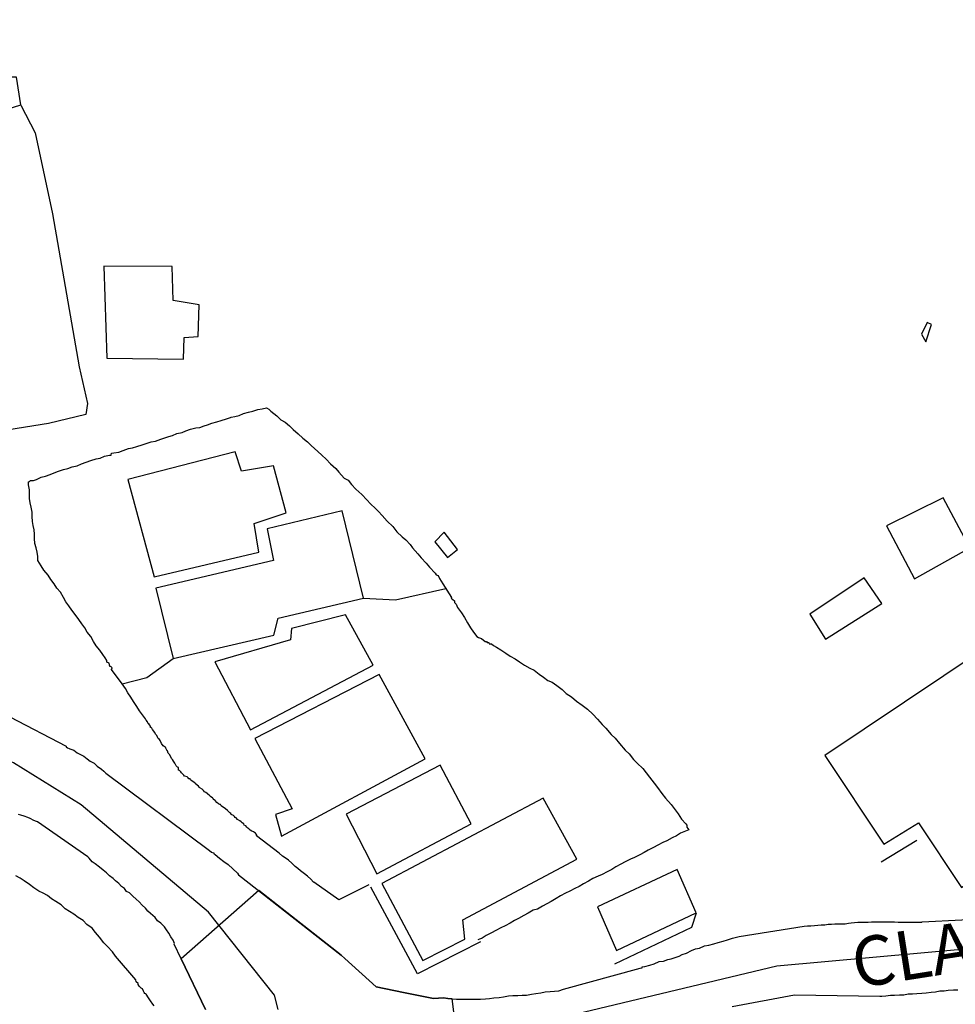
# Model space of a CAD drawing. Units: millimetres. Extents: x 180716 to 183131, y 1668736 to 1671511.
# Drawn here: x 181534 to 181582, y 1671267 to 1671317 of the extents above; entities that cross this region are included whole.
import ezdxf
from ezdxf.enums import TextEntityAlignment as Align

# ---------------------------------------------------------------- set-up
doc = ezdxf.new("R2010")
doc.units = ezdxf.units.MM
doc.header["$MEASUREMENT"] = 0
for name, color, linetype in [('V-CRUZAMENTO', 1, 'Continuous'), ('V-EDIFICACAO', 2, 'Continuous'), ('V-EIXO_DE_LOGRADOURO', 3, 'Continuous'), ('V-LOTE', 1, 'Continuous'), ('V-NOME_DOS_LOGRADOUROS', 7, 'Continuous'), ('V-QUADRA', 41, 'Continuous'), ('V-TESTADA', 250, 'Continuous')]:
    doc.layers.add(name, color=color, linetype=linetype)

msp = doc.modelspace()

# ---------------------------------------------------------------- linework, layer by layer
at = {"layer": 'V-CRUZAMENTO'}
msp.add_lwpolyline([(181556.738, 1671263.014), (181556.21, 1671267.25), (181556.21, 1671267.25), (181555.99, 1671267.27), (181555.77, 1671267.29), (181555.25, 1671267.26), (181553.74, 1671267.57), (181553.74, 1671267.57), (181552.35, 1671267.86), (181550.77, 1671269.29), (181550.77, 1671269.29), (181550.59, 1671269.46), (181546.417, 1671272.726), (181546.417, 1671272.726), (181542.48, 1671269.28), (181542.48, 1671269.28), (181543.71, 1671266.7)], dxfattribs=at)
at = {"layer": 'V-EDIFICACAO'}
for points in [[(181527.78, 1671315.46), (181530.04, 1671308.06), (181532.22, 1671308.72), (181531.41, 1671311.58), (181534.37, 1671312.5), (181534.15, 1671313.9), (181533.2, 1671313.9), (181532.19, 1671316.81), (181527.78, 1671315.46)], [(181538.57, 1671304.33), (181538.72, 1671299.67), (181542.6, 1671299.62), (181542.64, 1671300.72), (181543.34, 1671300.77), (181543.39, 1671302.37), (181542.07, 1671302.59), (181542.03, 1671304.32), (181538.57, 1671304.33)], [(181579.96, 1671300.9), (181580.19, 1671300.51), (181580.47, 1671301.38), (181580.25, 1671301.49), (181579.96, 1671300.9)], [(181539.78, 1671293.54), (181541.11, 1671288.6), (181546.42, 1671289.86), (181546.18, 1671291.31), (181547.8, 1671291.84), (181547.15, 1671294.23), (181545.54, 1671293.95), (181545.22, 1671294.93), (181539.78, 1671293.54)], [(181578.19, 1671291.19), (181579.61, 1671288.51), (181582.41, 1671290.07), (181581.06, 1671292.6), (181578.19, 1671291.19)], [(181541.2, 1671288.03), (181542.08, 1671284.48), (181547.17, 1671285.66), (181547.4, 1671286.52), (181551.71, 1671287.52), (181550.63, 1671291.95), (181546.83, 1671291.04), (181547.15, 1671289.44), (181541.2, 1671288.03)], [(181555.32, 1671290.38), (181555.97, 1671289.59), (181556.47, 1671290), (181555.79, 1671290.87), (181555.32, 1671290.38)], [(181574.31, 1671286.72), (181575.11, 1671285.45), (181577.96, 1671287.25), (181577.06, 1671288.55), (181574.31, 1671286.72)], [(181548.07, 1671285.99), (181548.01, 1671285.42), (181544.18, 1671284.31), (181546, 1671280.87), (181552.2, 1671284.13), (181550.8, 1671286.69), (181548.07, 1671285.99)], [(181575.08, 1671279.57), (181578.06, 1671275.08), (181579.82, 1671276.16), (181582, 1671272.89), (181585.82, 1671275.44), (181584.84, 1671276.91), (181589.37, 1671279.87), (181585.13, 1671286.3), (181575.08, 1671279.57)], [(181546.21, 1671280.42), (181548.1, 1671276.86), (181547.25, 1671276.58), (181547.56, 1671275.48), (181554.83, 1671279.39), (181552.5, 1671283.67), (181546.21, 1671280.42)], [(181550.83, 1671276.59), (181552.39, 1671273.58), (181557.16, 1671276.1), (181555.59, 1671279.07), (181550.83, 1671276.59)], [(181552.64, 1671273.08), (181554.71, 1671269.18), (181556.84, 1671270.27), (181556.75, 1671271.24), (181562.51, 1671274.32), (181560.81, 1671277.41), (181552.64, 1671273.08)], [(181563.56, 1671271.91), (181564.52, 1671269.7), (181568.55, 1671271.6), (181567.59, 1671273.79), (181563.56, 1671271.91)]]:
    msp.add_lwpolyline(points, close=True, dxfattribs=at)
at = {"layer": 'V-EIXO_DE_LOGRADOURO'}
for points in [[(181547.39, 1671266.71), (181547.2, 1671267.43), (181543.86, 1671271.64), (181537.41, 1671277.06), (181534, 1671279.2), (181527.95, 1671281.61), (181522.8, 1671282.88), (181516.28, 1671283.08), (181502.91, 1671281.07), (181490.44, 1671277.86), (181476.03, 1671273.11), (181460.75, 1671268.63), (181445.27, 1671264.62), (181435.77, 1671262.29)], [(181680.1, 1671266.44), (181667.36, 1671267.64), (181657.3, 1671268.24), (181643.02, 1671270.58), (181628.61, 1671271.98), (181613.53, 1671273.25), (181600.12, 1671273.18), (181592.06, 1671271.11), (181582.37, 1671269.77), (181572.64, 1671268.9), (181561.71, 1671266.29), (181554.33, 1671264.53)]]:
    msp.add_lwpolyline(points, dxfattribs=at)
at = {"layer": 'V-LOTE'}
for points in [[(181534.37, 1671312.49), (181535.09, 1671311.08), (181535.97, 1671306.98), (181537.31, 1671299.23), (181537.74, 1671297.39), (181537.66, 1671296.82)], [(181537.66, 1671296.82), (181535.77, 1671296.37), (181533.75, 1671296.05), (181531.64, 1671295.55), (181529.5, 1671295.17), (181527.13, 1671294.71)], [(181538.94, 1671294.77), (181538.96, 1671294.86), (181539.07, 1671294.88), (181539.33, 1671294.92), (181539.55, 1671295.01), (181539.81, 1671295.1), (181540.02, 1671295.14), (181540.24, 1671295.21), (181540.5, 1671295.29), (181540.71, 1671295.35), (181540.97, 1671295.44), (181541.19, 1671295.48), (181541.45, 1671295.57), (181541.66, 1671295.64), (181541.85, 1671295.72), (181542.05, 1671295.77), (181542.27, 1671295.87), (181542.53, 1671295.92), (181542.72, 1671296), (181542.96, 1671296.09), (181543.22, 1671296.15), (181543.43, 1671296.17), (181543.64, 1671296.26), (181543.82, 1671296.3), (181544.04, 1671296.39), (181544.29, 1671296.46), (181544.51, 1671296.52), (181544.77, 1671296.61), (181544.98, 1671296.67), (181545.02, 1671296.69), (181545.2, 1671296.72), (181545.41, 1671296.78), (181545.63, 1671296.87), (181545.89, 1671296.95), (181546.11, 1671296.99), (181546.37, 1671297.08), (181546.58, 1671297.12), (181546.8, 1671297.17), (181546.92, 1671297.1), (181547.03, 1671296.99), (181547.33, 1671296.76), (181547.53, 1671296.56), (181547.75, 1671296.43), (181547.96, 1671296.26), (181548.16, 1671296.07), (181548.41, 1671295.85), (181548.65, 1671295.62), (181548.87, 1671295.44), (181549.06, 1671295.25), (181549.4, 1671294.95), (181549.6, 1671294.77), (181549.82, 1671294.56), (181550.05, 1671294.32), (181550.31, 1671294.09), (181550.46, 1671293.91), (181550.74, 1671293.61), (181550.94, 1671293.5), (181551.11, 1671293.29), (181551.33, 1671293.05), (181551.63, 1671292.77), (181551.89, 1671292.51), (181552.06, 1671292.31), (181552.32, 1671292.06), (181552.47, 1671291.92), (181552.66, 1671291.71), (181552.92, 1671291.43), (181553.2, 1671291.15), (181553.4, 1671290.89), (181553.68, 1671290.63), (181553.85, 1671290.48), (181554.07, 1671290.25), (181554.19, 1671290.07), (181554.46, 1671289.77), (181554.63, 1671289.57), (181554.88, 1671289.3), (181555.06, 1671289.1), (181555.34, 1671288.8), (181555.4, 1671288.71), (181555.49, 1671288.67), (181555.56, 1671288.52), (181555.73, 1671288.26), (181556.17, 1671287.56), (181556.16, 1671287.52), (181556.33, 1671287.4), (181556.33, 1671287.31), (181556.4, 1671287.22), (181556.48, 1671287.05), (181556.68, 1671286.79), (181556.83, 1671286.55), (181556.98, 1671286.28), (181557.13, 1671286.02), (181557.28, 1671285.8), (181557.45, 1671285.58), (181557.54, 1671285.54), (181557.69, 1671285.48)], [(181535.23, 1671289.43), (181535.23, 1671289.64), (181535.19, 1671289.86), (181535.14, 1671290.07), (181535.08, 1671290.29), (181535.06, 1671290.55), (181535.06, 1671290.76), (181535.03, 1671290.98), (181534.99, 1671291.2), (181534.95, 1671291.41), (181534.93, 1671291.67), (181534.93, 1671291.89), (181534.88, 1671292.14), (181534.84, 1671292.36), (181534.8, 1671292.58), (181534.8, 1671292.79), (181534.8, 1671293.01), (181534.75, 1671293.27), (181534.75, 1671293.42), (181534.8, 1671293.44), (181534.86, 1671293.48), (181534.93, 1671293.48), (181535.01, 1671293.48), (181535.15, 1671293.54), (181535.4, 1671293.65), (181535.62, 1671293.71), (181535.84, 1671293.78), (181536.05, 1671293.87), (181536.27, 1671293.95), (181536.53, 1671294.04), (181536.74, 1671294.1), (181536.96, 1671294.17), (181537.22, 1671294.23), (181537.43, 1671294.32), (181537.67, 1671294.41), (181537.91, 1671294.49), (181538.17, 1671294.58), (181538.38, 1671294.62), (181538.6, 1671294.71), (181538.86, 1671294.77), (181538.94, 1671294.77)], [(181539.49, 1671283.19), (181538.96, 1671283.92), (181538.98, 1671284.01), (181538.92, 1671284.07), (181538.87, 1671284.07), (181538.85, 1671284.16), (181538.83, 1671284.24), (181538.72, 1671284.29), (181538.72, 1671284.38), (181538.64, 1671284.5), (181538.51, 1671284.68), (181538.36, 1671284.89), (181538.18, 1671285.11), (181538.05, 1671285.33), (181537.9, 1671285.58), (181537.73, 1671285.8), (181537.6, 1671286.02), (181537.45, 1671286.23), (181537.3, 1671286.45), (181537.11, 1671286.71), (181536.95, 1671286.92), (181536.8, 1671287.14), (181536.65, 1671287.35), (181536.52, 1671287.57), (181536.37, 1671287.83), (181536.18, 1671288.04), (181536.05, 1671288.26), (181535.88, 1671288.48), (181535.75, 1671288.69), (181535.53, 1671288.95), (181535.4, 1671289.17), (181535.23, 1671289.43)], [(181555.89, 1671288), (181553.34, 1671287.43), (181551.71, 1671287.51)], [(181557.69, 1671285.48), (181557.87, 1671285.34), (181557.95, 1671285.34), (181557.97, 1671285.28), (181558.06, 1671285.28), (181558.08, 1671285.21), (181558.19, 1671285.21)], [(181558.19, 1671285.21), (181558.29, 1671285.13), (181558.45, 1671285.04), (181558.67, 1671284.91), (181558.92, 1671284.74), (181559.14, 1671284.59), (181559.4, 1671284.46), (181559.62, 1671284.31), (181559.87, 1671284.13), (181560.13, 1671283.98), (181560.35, 1671283.88), (181560.61, 1671283.68), (181560.82, 1671283.53), (181561.04, 1671283.36), (181561.26, 1671283.27), (181561.51, 1671283.1), (181561.77, 1671282.91), (181561.97, 1671282.71), (181562.24, 1671282.54), (181562.5, 1671282.32), (181562.79, 1671282.11), (181563.06, 1671281.91), (181563.32, 1671281.65), (181563.56, 1671281.4), (181563.8, 1671281.14), (181563.99, 1671280.94), (181564.25, 1671280.62), (181564.45, 1671280.45), (181564.68, 1671280.17), (181564.96, 1671279.84), (181565.16, 1671279.65), (181565.39, 1671279.37), (181565.57, 1671279.17), (181565.85, 1671278.9), (181566.02, 1671278.68), (181566.19, 1671278.46), (181566.43, 1671278.16), (181566.6, 1671277.94), (181566.82, 1671277.64), (181567.01, 1671277.4), (181567.29, 1671277.08), (181567.49, 1671276.82), (181567.64, 1671276.61), (181567.81, 1671276.35), (181568.03, 1671276.11), (181568.09, 1671276.04), (181568.09, 1671275.93), (181568.18, 1671275.81), (181567.77, 1671275.63), (181567.56, 1671275.5), (181567.34, 1671275.4), (181567.08, 1671275.24), (181566.87, 1671275.16), (181566.61, 1671275.03), (181566.39, 1671274.9), (181566.13, 1671274.77), (181565.92, 1671274.66), (181565.7, 1671274.53), (181565.44, 1671274.4), (181565.23, 1671274.32), (181564.97, 1671274.19), (181564.75, 1671274.06), (181564.49, 1671273.93), (181564.28, 1671273.8), (181564.06, 1671273.67), (181563.8, 1671273.54), (181563.59, 1671273.45), (181563.33, 1671273.33), (181563.11, 1671273.2), (181562.85, 1671273.07), (181562.64, 1671272.94), (181562.42, 1671272.83), (181562.16, 1671272.7), (181561.95, 1671272.59), (181561.69, 1671272.46), (181561.47, 1671272.33), (181561.21, 1671272.18), (181561, 1671272.05), (181560.78, 1671271.94), (181560.52, 1671271.79), (181560.31, 1671271.73), (181560.05, 1671271.58), (181559.83, 1671271.47), (181559.57, 1671271.32), (181559.36, 1671271.21), (181559.14, 1671271.08), (181558.88, 1671270.95), (181558.67, 1671270.84), (181558.41, 1671270.71), (181558.19, 1671270.58), (181557.93, 1671270.45), (181557.72, 1671270.32), (181557.69, 1671270.3), (181557.58, 1671270.26), (181557.5, 1671270.24)], [(181539.49, 1671283.19), (181540.74, 1671283.51), (181542.08, 1671284.47)], [(181541.75, 1671279.84), (181541.7, 1671279.93), (181541.68, 1671279.99), (181541.62, 1671280.02), (181541.57, 1671280.06), (181541.49, 1671280.17), (181541.42, 1671280.32), (181541.38, 1671280.38), (181541.31, 1671280.42), (181541.29, 1671280.49), (181541.25, 1671280.58), (181541.18, 1671280.64), (181541.14, 1671280.73), (181541.03, 1671280.88), (181540.99, 1671280.94), (181540.97, 1671280.99), (181540.93, 1671280.99), (181540.93, 1671281.05), (181540.88, 1671281.12), (181540.84, 1671281.16), (181540.8, 1671281.2), (181540.77, 1671281.27), (181540.71, 1671281.35), (181540.67, 1671281.42), (181540.38, 1671281.83), (181540.23, 1671282.05), (181540.06, 1671282.3), (181539.93, 1671282.52), (181539.78, 1671282.74), (181539.67, 1671282.95), (181539.49, 1671283.19)], [(181541.96, 1671279.5), (181541.89, 1671279.61), (181541.83, 1671279.69), (181541.79, 1671279.8), (181541.77, 1671279.8), (181541.75, 1671279.84)], [(181550.47, 1671272.26), (181549.2, 1671273.16), (181549.19, 1671273.16), (181549.04, 1671273.31), (181548.87, 1671273.45), (181548.72, 1671273.58), (181548.52, 1671273.73), (181548.39, 1671273.84), (181548.26, 1671273.95), (181548.09, 1671274.12), (181547.92, 1671274.27), (181547.75, 1671274.38), (181547.61, 1671274.47), (181547.44, 1671274.62), (181546.3, 1671275.49), (181546.32, 1671275.55), (181546.28, 1671275.59), (181546.24, 1671275.63), (181546.15, 1671275.7), (181546.06, 1671275.74), (181545.97, 1671275.78), (181545.91, 1671275.85), (181545.85, 1671275.89), (181545.8, 1671275.93), (181545.76, 1671276), (181545.67, 1671276.04), (181545.65, 1671276.11), (181545.57, 1671276.15), (181545.52, 1671276.2), (181545.46, 1671276.26), (181545.33, 1671276.32), (181545.26, 1671276.41), (181545.22, 1671276.43), (181545.18, 1671276.47), (181545.13, 1671276.52), (181545.09, 1671276.54), (181545.04, 1671276.56), (181545.02, 1671276.58), (181545, 1671276.63), (181544.94, 1671276.67), (181544.83, 1671276.78), (181544.72, 1671276.86), (181544.66, 1671276.91), (181544.57, 1671276.97), (181544.51, 1671277.01), (181544.48, 1671277.08), (181544.44, 1671277.08), (181544.38, 1671277.12), (181544.29, 1671277.19), (181544.2, 1671277.28), (181544.16, 1671277.32), (181544.12, 1671277.34), (181544.1, 1671277.38), (181544.06, 1671277.42), (181543.99, 1671277.47), (181543.93, 1671277.53), (181543.82, 1671277.62), (181543.8, 1671277.64), (181543.73, 1671277.69), (181543.67, 1671277.73), (181543.62, 1671277.79), (181543.58, 1671277.82), (181543.54, 1671277.86), (181543.43, 1671277.92), (181543.39, 1671277.96), (181543.36, 1671278.01), (181543.3, 1671278.07), (181543.19, 1671278.14), (181543.17, 1671278.18), (181543.04, 1671278.26), (181542.96, 1671278.33), (181542.93, 1671278.39), (181542.87, 1671278.39), (181542.83, 1671278.44), (181542.78, 1671278.48), (181542.71, 1671278.5), (181542.65, 1671278.52), (181542.61, 1671278.57), (181542.59, 1671278.61), (181542.55, 1671278.63), (181542.5, 1671278.68), (181542.46, 1671278.74), (181542.39, 1671278.81), (181542.35, 1671278.83), (181542.35, 1671278.9), (181542.35, 1671278.96), (181542.29, 1671278.98), (181542.24, 1671279.02), (181542.22, 1671279.04), (181542.2, 1671279.11), (181542.16, 1671279.17), (181542.09, 1671279.28), (181542.05, 1671279.37), (181542, 1671279.41), (181541.96, 1671279.5)], [(181541.12, 1671266.89), (181541.05, 1671266.98), (181540.93, 1671267.15), (181540.82, 1671267.29), (181540.71, 1671267.48), (181540.69, 1671267.5), (181540.64, 1671267.52), (181540.6, 1671267.57), (181540.58, 1671267.63), (181540.52, 1671267.76), (181540.45, 1671267.78), (181540.36, 1671267.89), (181540.3, 1671267.97), (181540.3, 1671268.02), (181540.21, 1671268.1), (181540.18, 1671268.21), (181539.16, 1671269.4), (181539, 1671269.62), (181538.75, 1671269.89), (181538.57, 1671270.09), (181538.34, 1671270.37), (181538.14, 1671270.61), (181537.97, 1671270.82), (181537.71, 1671271.01), (181537.52, 1671271.21), (181537.26, 1671271.36), (181537.04, 1671271.53), (181536.83, 1671271.66), (181536.61, 1671271.81), (181536.4, 1671272.01), (181536.14, 1671272.18), (181535.92, 1671272.31), (181535.71, 1671272.48), (181535.49, 1671272.59), (181535.27, 1671272.7), (181535.02, 1671272.87), (181534.8, 1671273.04), (181534.54, 1671273.22), (181534.33, 1671273.35), (181534.11, 1671273.47)], [(181551.99, 1671273.01), (181550.47, 1671272.26)]]:
    msp.add_lwpolyline(points, dxfattribs=at)
at = {"layer": 'V-QUADRA'}
for points in [[(181530.94, 1671283.01), (181536.66, 1671280.04), (181536.66, 1671280), (181536.72, 1671279.96), (181536.81, 1671279.92), (181536.85, 1671279.91), (181537.04, 1671279.83), (181537.22, 1671279.7), (181537.39, 1671279.61), (181537.56, 1671279.53), (181537.73, 1671279.4), (181537.88, 1671279.27), (181538.08, 1671279.18), (181538.23, 1671279.03), (181538.45, 1671278.88), (181538.57, 1671278.77), (181538.66, 1671278.67), (181543.91, 1671274.76), (181544.01, 1671274.67), (181544.1, 1671274.63), (181544.12, 1671274.65), (181544.16, 1671274.59), (181544.21, 1671274.55), (181544.42, 1671274.37), (181544.64, 1671274.2), (181544.86, 1671274.05), (181545.09, 1671273.83), (181545.33, 1671273.6), (181545.39, 1671273.53), (181550.59, 1671269.46), (181550.77, 1671269.29), (181552.35, 1671267.86), (181553.74, 1671267.57), (181555.25, 1671267.26), (181555.77, 1671267.29), (181555.99, 1671267.27), (181556.21, 1671267.25), (181556.42, 1671267.23), (181556.68, 1671267.23), (181556.94, 1671267.23), (181557.16, 1671267.23), (181557.41, 1671267.23), (181557.63, 1671267.23), (181557.89, 1671267.25), (181558.1, 1671267.27), (181558.32, 1671267.29), (181558.58, 1671267.31), (181558.8, 1671267.34), (181559.05, 1671267.4), (181559.27, 1671267.42), (181559.53, 1671267.42), (181559.74, 1671267.44), (181559.96, 1671267.44), (181560.22, 1671267.49), (181560.44, 1671267.51), (181560.69, 1671267.55), (181560.91, 1671267.6), (181561.17, 1671267.62), (181561.38, 1671267.64), (181561.6, 1671267.66), (181561.84, 1671267.73), (181565.72, 1671268.8), (181565.83, 1671268.82), (181565.83, 1671268.87), (181565.96, 1671268.89), (181566.22, 1671268.95), (181566.43, 1671269.02), (181566.69, 1671269.13), (181566.91, 1671269.15), (181567.12, 1671269.24), (181567.3, 1671269.28), (181567.49, 1671269.34), (181567.69, 1671269.41), (181567.85, 1671269.49), (181568.07, 1671269.56), (181568.33, 1671269.69), (181568.53, 1671269.77), (181568.72, 1671269.82), (181568.98, 1671269.93), (181569.2, 1671269.97), (181569.45, 1671270.03), (181569.67, 1671270.1), (181569.93, 1671270.16), (181570.15, 1671270.23), (181570.4, 1671270.31), (181570.73, 1671270.4), (181574.02, 1671270.93), (181574.2, 1671270.94), (181574.37, 1671270.94), (181574.55, 1671270.96), (181574.72, 1671270.98), (181574.89, 1671271), (181575.07, 1671271), (181575.24, 1671271.02), (181575.41, 1671271.02), (181575.58, 1671271.05), (181575.76, 1671271.05), (181575.93, 1671271.05), (181576.1, 1671271.05), (181576.27, 1671271.07), (181576.4, 1671271.09), (181576.58, 1671271.11), (181576.75, 1671271.13), (181576.92, 1671271.13), (181577.09, 1671271.13), (181577.27, 1671271.13), (181577.44, 1671271.15), (181577.61, 1671271.15), (181577.78, 1671271.15), (181577.96, 1671271.15), (181578.13, 1671271.15), (181578.3, 1671271.15), (181578.47, 1671271.15), (181578.6, 1671271.15), (181578.78, 1671271.13), (181578.95, 1671271.13), (181579.12, 1671271.13), (181579.29, 1671271.13), (181579.47, 1671271.13), (181579.64, 1671271.13), (181579.81, 1671271.13), (181579.98, 1671271.13), (181580, 1671271.14), (181584.02, 1671271.34)], [(181543.71, 1671266.7), (181542.48, 1671269.28), (181542.13, 1671270.01), (181542.14, 1671270.05), (181542.07, 1671270.22), (181541.96, 1671270.39), (181541.85, 1671270.57), (181541.74, 1671270.74), (181541.64, 1671270.89), (181541.46, 1671271.08), (181541.29, 1671271.19), (181541.16, 1671271.36), (181540.93, 1671271.56), (181540.8, 1671271.69), (181540.67, 1671271.83), (181540.51, 1671271.99), (181540.36, 1671272.16), (181540.21, 1671272.29), (181540.04, 1671272.44), (181539.87, 1671272.61), (181539.72, 1671272.68), (181539.61, 1671272.83), (181539.46, 1671272.94), (181539.33, 1671273.09), (181539.16, 1671273.22), (181539.03, 1671273.33), (181538.85, 1671273.47), (181538.7, 1671273.63), (181538.53, 1671273.76), (181538.34, 1671273.91), (181538.12, 1671274.08), (181537.97, 1671274.19), (181537.82, 1671274.36), (181537.75, 1671274.43), (181535.2, 1671276.2), (181535.16, 1671276.22), (181535.02, 1671276.28), (181534.84, 1671276.37), (181534.71, 1671276.43), (181534.54, 1671276.5), (181534.37, 1671276.54), (181534.24, 1671276.58)], [(181581.8, 1671267.69), (181581.58, 1671267.69), (181581.32, 1671267.67), (181581.11, 1671267.63), (181580.89, 1671267.63), (181580.68, 1671267.59), (181580.46, 1671267.56), (181580.2, 1671267.54), (181579.98, 1671267.52), (181579.73, 1671267.5), (181579.51, 1671267.48), (181579.29, 1671267.48), (181579.08, 1671267.43), (181578.86, 1671267.43), (181578.6, 1671267.41), (181578.39, 1671267.41), (181578.17, 1671267.39), (181577.96, 1671267.37), (181577.85, 1671267.37), (181573.53, 1671267.44), (181570.38, 1671266.84)]]:
    msp.add_lwpolyline(points, dxfattribs=at)
at = {"layer": 'V-TESTADA'}
for points in [[(181579.74, 1671275.27), (181577.92, 1671274.16)], [(181557.64, 1671270.13), (181554.45, 1671268.52), (181552.09, 1671272.9)], [(181568.55, 1671271.59), (181568.33, 1671270.85), (181564.43, 1671269)]]:
    msp.add_lwpolyline(points, dxfattribs=at)

# ---------------------------------------------------------------- texts
at = {"layer": 'V-NOME_DOS_LOGRADOUROS'}
msp.add_text('CLAUDIONOR', height=2.5, rotation=8.9063, dxfattribs=at).set_placement((181576.776, 1671267.012), align=Align.BOTTOM_LEFT)

doc.saveas('drawing.dxf')
